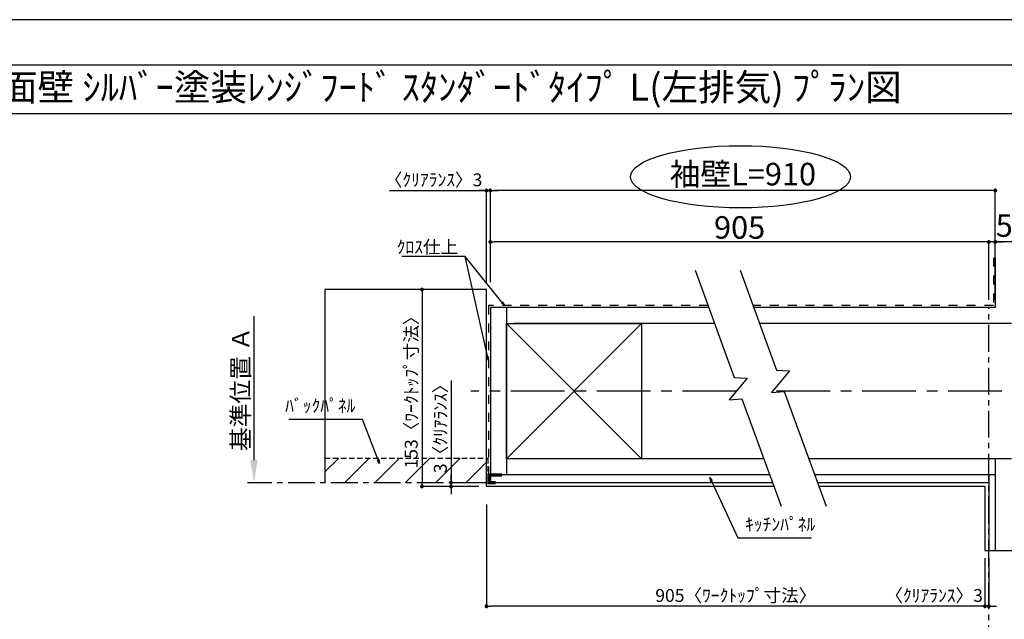
# Model space of a CAD drawing. Extents: x 55896 to 82369, y -22065 to -13195.
# Drawn here: x 60253 to 64842, y -16014 to -13220 of the extents above; entities that cross this region are included whole.
import ezdxf
from ezdxf.enums import TextEntityAlignment as Align

# ---------------------------------------------------------------- set-up
doc = ezdxf.new("R2010")
doc.units = 0
doc.header["$LTSCALE"] = 50
doc.header["$MEASUREMENT"] = 0
for name, pattern in [('CENTER', [2, 1.25, -0.25, 0.25, -0.25]), ('DASHED', [0.75, 0.5, -0.25]), ('STYLE_03', [0.416641, 0.208282, -0.208359])]:
    doc.linetypes.add(name, pattern=pattern)
doc.layers.get('0').update_dxf_attribs({"linetype": 'CONTINUOUS'})
doc.layers.get('DEFPOINTS').update_dxf_attribs({"color": 146, "linetype": 'CONTINUOUS'})
for name, color, linetype in [('110-壁芯', 1, 'CENTER'), ('111-壁仕上', 3, 'CONTINUOUS'), ('112-壁内部', 8, 'CONTINUOUS'), ('126-甲板', 2, 'CONTINUOUS'), ('141-パーツ', 31, 'CONTINUOUS'), ('160-文字', 254, 'CONTINUOUS'), ('166-寸法B', 11, 'CONTINUOUS'), ('180-補助', 161, 'CONTINUOUS'), ('190-図面外枠', 5, 'CONTINUOUS')]:
    doc.layers.add(name, color=color, linetype=linetype)
doc.styles.add('KH001', font='txt')
doc.dimstyles.new('KH1xx030', dxfattribs={"dimscale": 30, "dimtxt": 2, "dimasz": 0.6, "dimexe": 0.3, "dimexo": 1.2, "dimgap": 0.5, "dimtad": 3, "dimdec": 1, "dimdsep": 46, "dimlunit": 6, "dimtxsty": 'KH001', "dimblk": 'DOT', "dimcen": 1, "dimdle": 1, "dimclrd": 256, "dimclre": 256, "dimclrt": 256, "dimadec": 0, "dimazin": 0, "dimtfac": 1, "dimtdec": 1, "dimtix": 1, "dimtmove": 2, "dimatfit": 3, "dimldrblk": 'CLOSEDBLANK', "dimfxl": 1, "dimtolj": 1, "dimtzin": 0, "dimlwd": -1, "dimlwe": -1, "dimarcsym": 0})

# ---------------------------------------------------------------- blocks, each defined once
blk = doc.blocks.new('A$C5D946DDC')
at = {"layer": '190-図面外枠'}
blk.add_line((271, 14349.3), (20519, 14349.3), dxfattribs=at)
at = {"layer": 'DEFPOINTS'}
blk.add_lwpolyline([(0, 0), (20790, 0), (20790, 14700), (0, 14700)], close=True, dxfattribs=at)
blk = doc.blocks.new('_Dot')
at = {"color": 0, "linetype": 'ByBlock', "lineweight": -2}
blk.add_line((-0.5, 0), (-1, 0), dxfattribs=at)
at = {"color": 0, "linetype": 'ByBlock', "const_width": 0.5}
blk.add_lwpolyline([(-0.25, 0, 1), (0.25, 0, 1)], format="xyb", close=True, dxfattribs=at)
blk = doc.blocks.new('*D81')
at = {"layer": '166-寸法B', "transparency": 16777216}
for p, q in [((64751.8, -15728.5), (64751.8, -15961.9)), ((64769.8, -15728.5), (64769.8, -15961.9)), ((64733.8, -15952.9), (64715.8, -15952.9)), ((64769.8, -15952.9), (64751.8, -15952.9)), ((64787.8, -15952.9), (64805.8, -15952.9))]:
    blk.add_line(p, q, dxfattribs=at)
at = {"layer": 'DEFPOINTS', "color": 0, "transparency": 16777216}
for p in [(64751.8, -15692.5), (64769.8, -15692.5), (64751.8, -15952.9)]:
    blk.add_point(p, dxfattribs=at)
at = {"layer": '166-寸法B', "transparency": 16777216, "xscale": 18, "yscale": 18, "zscale": 18}
blk.add_blockref('_Dot', (64751.8, -15952.9), dxfattribs=at)
at = {"layer": '166-寸法B', "transparency": 16777216, "xscale": 18, "yscale": 18, "zscale": 18, "rotation": 180}
blk.add_blockref('_Dot', (64769.8, -15952.9), dxfattribs=at)
at = {"layer": '166-寸法B', "transparency": 16777216, "insert": (64514.8, -15902.8), "char_height": 60, "attachment_point": 5, "style": 'KH001'}
blk.add_mtext('\\A1;〈ｸﾘｱﾗﾝｽ〉3', dxfattribs=at)
blk = doc.blocks.new('_ClosedBlank')
at = {"color": 0, "linetype": 'ByBlock', "lineweight": -2}
for p, q in [((-1, 0.167), (0, 0)), ((-1, 0.167), (-1, -0.167)), ((0, 0), (-1, -0.167))]:
    blk.add_line(p, q, dxfattribs=at)
blk = doc.blocks.new('*D82')
at = {"layer": '166-寸法B', "transparency": 16777216}
for p, q in [((62428.7, -15479.2), (62428.7, -15961.9)), ((64751.8, -15728.5), (64751.8, -15961.9)), ((64733.8, -15952.9), (62446.7, -15952.9))]:
    blk.add_line(p, q, dxfattribs=at)
at = {"layer": 'DEFPOINTS', "color": 0, "transparency": 16777216}
for p in [(62428.7, -15443.2), (64751.8, -15692.5), (62428.7, -15952.9)]:
    blk.add_point(p, dxfattribs=at)
at = {"layer": '166-寸法B', "transparency": 16777216, "xscale": 18, "yscale": 18, "zscale": 18, "rotation": 180}
blk.add_blockref('_Dot', (62428.7, -15952.9), dxfattribs=at)
at = {"layer": '166-寸法B', "transparency": 16777216, "xscale": 18, "yscale": 18, "zscale": 18}
blk.add_blockref('_Dot', (64751.8, -15952.9), dxfattribs=at)
at = {"layer": '166-寸法B', "transparency": 16777216, "insert": (63590.3, -15902.7), "char_height": 60, "attachment_point": 5, "style": 'KH001'}
blk.add_mtext('\\A1;905〈ﾜｰｸﾄｯﾌﾟ寸法〉', dxfattribs=at)
blk = doc.blocks.new('*D83')
at = {"layer": '166-寸法B', "transparency": 16777216}
for p, q in [((62323.1, -14477.2), (62119.2, -14477.2)), ((62128.2, -14495.2), (62128.2, -15377.2)), ((62323.1, -15395.2), (62119.2, -15395.2))]:
    blk.add_line(p, q, dxfattribs=at)
at = {"layer": 'DEFPOINTS', "color": 0, "transparency": 16777216}
for p in [(62359.1, -14477.2), (62128.2, -15395.2), (62359.1, -15395.2)]:
    blk.add_point(p, dxfattribs=at)
at = {"layer": '166-寸法B', "transparency": 16777216, "xscale": 18, "yscale": 18, "zscale": 18}
for p, rotation in [((62128.2, -14477.2), 90), ((62128.2, -15395.2), 270)]:
    blk.add_blockref('_Dot', p, dxfattribs=dict(at, rotation=rotation))
at = {"layer": '166-寸法B', "transparency": 16777216, "insert": (62078, -14936.2), "char_height": 60, "attachment_point": 5, "rotation": 90, "style": 'KH001'}
blk.add_mtext('\\A1;153〈ﾜｰｸﾄｯﾌﾟ寸法〉', dxfattribs=at)
blk = doc.blocks.new('*D84')
at = {"layer": '166-寸法B', "transparency": 16777216}
for p, q in [((64769.8, -16083.7), (64769.8, -16110.7)), ((64874.8, -16113.7), (65566.5, -16113.7))]:
    blk.add_line(p, q, dxfattribs=at)
blk.add_solid([(64874.8, -16096.2), (64874.8, -16131.2), (64769.8, -16113.7)], dxfattribs=at)
at = {"layer": 'DEFPOINTS', "color": 0, "transparency": 16777216}
for p in [(64769.8, -16113.7), (65557.5, -16113.7), (65557.5, -16201.3)]:
    blk.add_point(p, dxfattribs=at)
at = {"layer": '166-寸法B', "transparency": 16777216, "insert": (65173.5, -16051.2), "char_height": 81, "attachment_point": 5, "style": 'KH001'}
blk.add_mtext('\\A1;基準位置 Ｂ', dxfattribs=at)
blk = doc.blocks.new('_None')
blk = doc.blocks.new('*D85')
at = {"layer": '166-寸法B', "transparency": 16777216}
for p, q in [((61977.2, -14016.1), (62428.7, -14016.1)), ((62410.7, -14016.1), (62392.7, -14016.1)), ((62428.7, -14441.2), (62428.7, -14007.1)), ((62446.7, -14016.1), (62428.7, -14016.1)), ((62446.7, -14016.1), (62428.7, -14016.1)), ((62446.7, -14443.3), (62446.7, -14007.1)), ((62464.7, -14016.1), (62482.7, -14016.1))]:
    blk.add_line(p, q, dxfattribs=at)
at = {"layer": 'DEFPOINTS', "color": 0, "transparency": 16777216}
for p in [(62428.7, -14016.1), (62428.7, -14477.2), (62446.7, -14479.3)]:
    blk.add_point(p, dxfattribs=at)
at = {"layer": '166-寸法B', "transparency": 16777216, "xscale": 18, "yscale": 18, "zscale": 18}
blk.add_blockref('_Dot', (62428.7, -14016.1), dxfattribs=at)
at = {"layer": '166-寸法B', "transparency": 16777216, "xscale": 18, "yscale": 18, "zscale": 18, "rotation": 180}
blk.add_blockref('_Dot', (62446.7, -14016.1), dxfattribs=at)
at = {"layer": '166-寸法B', "transparency": 16777216, "insert": (62182, -13966.1), "char_height": 60, "attachment_point": 5, "style": 'KH001'}
blk.add_mtext('\\A1;〈ｸﾘｱﾗﾝｽ〉3', dxfattribs=at)
blk = doc.blocks.new('*D86')
at = {"layer": '166-寸法B', "transparency": 16777216}
for p, q in [((62446.7, -14443.3), (62446.7, -14007.1)), ((64781.8, -14016.1), (62464.7, -14016.1)), ((64799.8, -14525.2), (64799.8, -14007.1))]:
    blk.add_line(p, q, dxfattribs=at)
at = {"layer": 'DEFPOINTS', "color": 0, "transparency": 16777216}
for p in [(62446.7, -14016.1), (62446.7, -14479.3), (64799.8, -14561.2)]:
    blk.add_point(p, dxfattribs=at)
at = {"layer": '166-寸法B', "transparency": 16777216, "xscale": 18, "yscale": 18, "zscale": 18, "rotation": 180}
blk.add_blockref('_Dot', (62446.7, -14016.1), dxfattribs=at)
at = {"layer": '166-寸法B', "transparency": 16777216, "xscale": 18, "yscale": 18, "zscale": 18}
blk.add_blockref('_Dot', (64799.8, -14016.1), dxfattribs=at)
at = {"layer": '166-寸法B', "transparency": 16777216, "insert": (63623.3, -13939.5), "char_height": 105, "attachment_point": 5, "style": 'KH001'}
blk.add_mtext('\\A1;袖壁L=910', dxfattribs=at)
blk = doc.blocks.new('*D87')
at = {"layer": '166-寸法B', "transparency": 16777216}
for p, q in [((64751.8, -14255.5), (64733.8, -14255.5)), ((64769.8, -14525.2), (64769.8, -14246.5)), ((64799.8, -14255.5), (64769.8, -14255.5)), ((64799.8, -14255.5), (64769.8, -14255.5)), ((64799.8, -14525.2), (64799.8, -14246.5)), ((65686, -14255.5), (64799.8, -14255.5)), ((64817.8, -14255.5), (64835.8, -14255.5))]:
    blk.add_line(p, q, dxfattribs=at)
at = {"layer": 'DEFPOINTS', "color": 0, "transparency": 16777216}
for p in [(64769.8, -14255.5), (64769.8, -14561.2), (64799.8, -14561.2)]:
    blk.add_point(p, dxfattribs=at)
at = {"layer": '166-寸法B', "transparency": 16777216, "xscale": 18, "yscale": 18, "zscale": 18}
blk.add_blockref('_Dot', (64769.8, -14255.5), dxfattribs=at)
at = {"layer": '166-寸法B', "transparency": 16777216, "xscale": 18, "yscale": 18, "zscale": 18, "rotation": 180}
blk.add_blockref('_Dot', (64799.8, -14255.5), dxfattribs=at)
at = {"layer": '166-寸法B', "transparency": 16777216, "insert": (65271.3, -14179.2), "char_height": 105, "attachment_point": 5, "style": 'KH001'}
blk.add_mtext('\\A1;5〈ｷｯﾁﾝﾊﾟﾈﾙ〉', dxfattribs=at)
blk = doc.blocks.new('*D88')
at = {"layer": '166-寸法B', "transparency": 16777216}
for p, q in [((62446.7, -14443.3), (62446.7, -14246.5)), ((64751.8, -14255.5), (62464.7, -14255.5)), ((64769.8, -14525.2), (64769.8, -14246.5))]:
    blk.add_line(p, q, dxfattribs=at)
at = {"layer": 'DEFPOINTS', "color": 0, "transparency": 16777216}
for p in [(62446.7, -14255.5), (62446.7, -14479.3), (64769.8, -14561.2)]:
    blk.add_point(p, dxfattribs=at)
at = {"layer": '166-寸法B', "transparency": 16777216, "xscale": 18, "yscale": 18, "zscale": 18, "rotation": 180}
blk.add_blockref('_Dot', (62446.7, -14255.5), dxfattribs=at)
at = {"layer": '166-寸法B', "transparency": 16777216, "xscale": 18, "yscale": 18, "zscale": 18}
blk.add_blockref('_Dot', (64769.8, -14255.5), dxfattribs=at)
at = {"layer": '166-寸法B', "transparency": 16777216, "insert": (63608.3, -14188), "char_height": 105, "attachment_point": 5, "style": 'KH001'}
blk.add_mtext('\\A1;905', dxfattribs=at)
blk = doc.blocks.new('*D89')
at = {"layer": '166-寸法B', "transparency": 16777216}
for p, q in [((62263.7, -14901.1), (62263.7, -15377.2)), ((62263.7, -15359.2), (62263.7, -15341.2)), ((62392.7, -15377.2), (62254.7, -15377.2)), ((62392.7, -15395.2), (62254.7, -15395.2)), ((62263.7, -15377.2), (62263.7, -15395.2)), ((62263.7, -15377.2), (62263.7, -15395.2)), ((62263.7, -15413.2), (62263.7, -15431.2))]:
    blk.add_line(p, q, dxfattribs=at)
at = {"layer": 'DEFPOINTS', "color": 0, "transparency": 16777216}
for p in [(62263.7, -15395.2), (62428.7, -15377.2), (62428.7, -15395.2)]:
    blk.add_point(p, dxfattribs=at)
at = {"layer": '166-寸法B', "transparency": 16777216, "xscale": 18, "yscale": 18, "zscale": 18}
for p, rotation in [((62263.7, -15377.2), 270), ((62263.7, -15395.2), 90)]:
    blk.add_blockref('_Dot', p, dxfattribs=dict(at, rotation=rotation))
at = {"layer": '166-寸法B', "transparency": 16777216, "insert": (62213.7, -15105.5), "char_height": 60, "attachment_point": 5, "rotation": 90, "style": 'KH001'}
blk.add_mtext('\\A1;3〈ｸﾘｱﾗﾝｽ〉', dxfattribs=at)
blk = doc.blocks.new('*D94')
at = {"layer": '166-寸法B', "transparency": 16777216}
for p, q in [((61345.3, -15272.2), (61345.3, -14601.1)), ((61345.1, -15377.2), (61342.3, -15377.2))]:
    blk.add_line(p, q, dxfattribs=at)
blk.add_solid([(61327.8, -15272.2), (61362.8, -15272.2), (61345.3, -15377.2)], dxfattribs=at)
at = {"layer": 'DEFPOINTS', "color": 0, "transparency": 16777216}
for p in [(61345.3, -14610.1), (61377.8, -14610.1), (61375.1, -15377.2)]:
    blk.add_point(p, dxfattribs=at)
at = {"layer": '166-寸法B', "transparency": 16777216, "insert": (61282.8, -14941.1), "char_height": 81, "attachment_point": 5, "rotation": 90, "style": 'KH001'}
blk.add_mtext('\\A1;基準位置 Ａ', dxfattribs=at)

msp = doc.modelspace()

# ---------------------------------------------------------------- hatches: boundary and pattern name
at = {"layer": '180-補助', "linetype": 'DASHED'}
h = msp.add_hatch(dxfattribs=at)
h.set_pattern_fill('ANSI31', color=13, scale=800, angle=90, style=0)
h.set_pattern_definition([(45, (373738.27, -14816.06), (70.710678, -70.710678), [])])
h.paths.add_polyline_path([(62428.75, -15263.16), (62428.75, -15377.16), (61675.72, -15377.16), (61675.72, -15263.16)])

# ---------------------------------------------------------------- linework, layer by layer
at = {"layer": '110-壁芯', "color": 13, "linetype": 'CENTER', "ltscale": 4}
for p, q in [((63592.59, -14951.16), (62356.41, -14951.16)), ((65630.18, -14951.16), (63761.01, -14951.16))]:
    msp.add_line(p, q, dxfattribs=at)
at = {"layer": '111-壁仕上', "color": 71, "ltscale": 2}
for p, q in [((64799.84, -14329.06), (64799.84, -14561.16)), ((62446.75, -14561.16), (62446.75, -15341.16)), ((62482.75, -14561.16), (62446.75, -14561.16)), ((63464.43, -14561.16), (62482.75, -14561.16)), ((64799.84, -14561.16), (63673.92, -14561.16)), ((62446.75, -15341.16), (62446.75, -15377.16)), ((63748.33, -15341.16), (62446.75, -15341.16)), ((64799.84, -15341.16), (63957.82, -15341.16)), ((64769.84, -15341.16), (64769.84, -15692.51)), ((64799.84, -15341.16), (64799.84, -15692.51)), ((63761.43, -15377.16), (62446.75, -15377.16)), ((64769.84, -15377.16), (63970.92, -15377.16))]:
    msp.add_line(p, q, dxfattribs=at)
at = {"layer": '111-壁仕上', "color": 253, "linetype": 'CENTER', "ltscale": 2}
for p, q in [((64769.84, -16367.13), (64769.84, -14561.16)), ((62428.75, -15377.16), (61314.29, -15377.16))]:
    msp.add_line(p, q, dxfattribs=at)
at = {"layer": '112-壁内部', "linetype": 'STYLE_03', "ltscale": 4}
for p, q in [((64790.84, -14329.06), (64790.84, -14552.16)), ((62437.75, -14552.16), (62437.75, -15341.16)), ((63461.15, -14552.16), (62437.75, -14552.16)), ((64790.84, -14552.16), (63670.64, -14552.16))]:
    msp.add_line(p, q, dxfattribs=at)
at = {"layer": '112-壁内部', "color": 161}
for p, q in [((62521.75, -14561.16), (62521.75, -15341.16)), ((63151.75, -14636.16), (62521.75, -15266.16)), ((62521.75, -14636.16), (63151.75, -15266.16)), ((63491.73, -14636.16), (62557.75, -14636.16)), ((64874.84, -14636.16), (63701.22, -14636.16)), ((63721.03, -15266.16), (62557.75, -15266.16)), ((64874.84, -15266.16), (63930.52, -15266.16)), ((64799.84, -15266.16), (64799.84, -15692.51))]:
    msp.add_line(p, q, dxfattribs=at)
msp.add_lwpolyline([(63151.75, -15266.16), (62521.75, -15266.16), (62521.75, -14636.16), (63151.75, -14636.16)], close=True, dxfattribs=at)
at = {"layer": '126-甲板'}
for p, q in [((62428.75, -14477.16), (61675.72, -14477.16)), ((62428.75, -15395.16), (62428.75, -14477.16)), ((63767.98, -15395.16), (62428.75, -15395.16)), ((64751.84, -15395.16), (63977.47, -15395.16))]:
    msp.add_line(p, q, dxfattribs=at)
msp.add_lwpolyline([(64751.84, -15395.16), (64751.84, -15692.51)], dxfattribs=at)
at = {"layer": '141-パーツ', "const_width": 15}
msp.add_lwpolyline([(62500.75, -15340.99), (62440.75, -15340.99), (62440.75, -15376.99), (62470.75, -15376.99)], dxfattribs=at)
at = {"layer": '166-寸法B'}
msp.add_ellipse((63612.37, -13952.02), major_axis=(-512.3, 0), ratio=0.2829768, dxfattribs=at)
at = {"layer": '180-補助', "color": 13, "linetype": 'DASHED'}
for p, q in [((61675.72, -15263.16), (62434.75, -15263.16)), ((62434.75, -15263.16), (62434.75, -15377.16))]:
    msp.add_line(p, q, dxfattribs=at)
at = {"layer": '180-補助'}
for points in [[(63401.03, -14386.98), (63583.22, -14887.54), (63643.8, -14889.68), (63559.17, -14991.28), (63619.07, -14986.03), (63801.48, -15487.18)], [(63610.52, -14386.98), (63780.23, -14853.23), (63840.8, -14855.37), (63756.17, -14956.97), (63816.07, -14951.72), (64010.97, -15487.18)]]:
    msp.add_lwpolyline(points, dxfattribs=at)
at = {"layer": '190-図面外枠'}
msp.add_lwpolyline([(56058.53, -13656.44), (68207.35, -13656.44)], dxfattribs=at)
at = {"layer": 'DEFPOINTS'}
for p, q in [((61675.72, -14477.16), (61675.72, -15377.16)), ((61675.72, -14477.16), (61675.72, -15377.16)), ((64751.84, -15692.51), (65455.26, -15692.51)), ((64751.84, -15692.51), (65455.26, -15692.51))]:
    msp.add_line(p, q, dxfattribs=at)

# ---------------------------------------------------------------- block references
at = {"layer": '190-図面外枠', "xscale": 0.6000000000058208, "yscale": 0.6000000000058208, "zscale": 0.6000000000058208}
msp.add_blockref('A$C5D946DDC', (55895.95, -22040), dxfattribs=at)

# ---------------------------------------------------------------- texts
at = {"layer": '160-文字', "style": 'KH001'}
msp.add_text('ｷｯﾁﾝ 袖壁付けﾍﾟﾆﾝｼｭﾗ 間口2600 L(左ｼﾝｸ) 加熱機器側面壁 ｼﾙﾊﾞｰ塗装ﾚﾝｼﾞﾌｰﾄﾞ ｽﾀﾝﾀﾞｰﾄﾞﾀｲﾌﾟ L(左排気) ﾌﾟﾗﾝ図', height=125, dxfattribs=at).set_placement((56186.77, -13534.44), align=Align.MIDDLE_LEFT)
at = {"layer": '160-文字', "char_height": 60, "style": 'KH001'}
for s, insert, attachment_point in [('\\A1;ｸﾛｽ仕上', (62296.54, -14309.08), 9), ('ﾊﾞｯｸﾊﾟﾈﾙ', (61817.84, -15067.3), 9), ('ｷｯﾁﾝﾊﾟﾈﾙ', (63633.57, -15619.9), 7)]:
    msp.add_mtext(s, dxfattribs=dict(at, insert=insert, attachment_point=attachment_point))

# ---------------------------------------------------------------- dimensions: what is measured, and where the dimension line sits
at = {"layer": '166-寸法B'}
for base, p1, p2, angle, text, override, picture, middle in [((62446.75, -14016.08), (64799.84, -14561.16), (62446.75, -14479.27), 180, '袖壁L=910', {"dimtxt": 3.5}, '*D86', (63623.29, -13939.52)), ((61345.34, -14610.12), (61375.06, -15377.16), (61377.75, -14610.12), 270, '基準位置 Ａ', {"dimtxt": 2.7, "dimasz": 3.5, "dimexe": 0.1, "dimexo": 1, "dimblk2": 'None', "dimsah": 1, "dimdle": 0.3, "dimse2": 1}, '*D94', (61282.85, -14941.14))]:
    dim = msp.add_linear_dim(base=base, p1=p1, p2=p2, angle=angle, text=text, dimstyle='KH1xx030', override=override, dxfattribs=at)
    dim.commit()
    dim.dimension.update_dxf_attribs({"geometry": picture, "text_midpoint": middle})
for base, p1, p2, angle, override, picture, middle in [((62428.75, -14016.08), (62446.75, -14479.27), (62428.75, -14477.16), 180, {"dimlfac": 0.166667, "dimpost": '〈ｸﾘｱﾗﾝｽ〉<>', "dimtmove": 1}, '*D85', (62181.97, -14026.02)), ((62263.69, -15395.16), (62428.75, -15377.16), (62428.75, -15395.16), 90, {"dimlfac": 0.166667, "dimpost": '<>〈ｸﾘｱﾗﾝｽ〉', "dimtmove": 1}, '*D89', (62245.8, -15105.52)), ((64751.84, -15952.85), (64769.84, -15692.51), (64751.84, -15692.51), 180, {"dimlfac": 0.166667, "dimpost": '〈ｸﾘｱﾗﾝｽ〉<>', "dimtmove": 1}, '*D81', (64514.8, -15952.85))]:
    dim = msp.add_linear_dim(base=base, p1=p1, p2=p2, angle=angle, dimstyle='KH1xx030', override=override, dxfattribs=at)
    dim.commit()
    dim.dimension.update_dxf_attribs({"geometry": picture, "text_midpoint": middle, "dimtype": 128})
dim = msp.add_linear_dim(base=(62446.75, -14255.53), p1=(64769.84, -14561.16), p2=(62446.75, -14479.27), text='905', dimstyle='KH1xx030', override={"dimtxt": 3.5}, dxfattribs=at)
dim.commit()
dim.dimension.update_dxf_attribs({"geometry": '*D88', "text_midpoint": (63608.29, -14188.03)})
dim = msp.add_linear_dim(base=(64769.84, -14255.53), p1=(64799.84, -14561.16), p2=(64769.84, -14561.16), dimstyle='KH1xx030', override={"dimtxt": 3.5, "dimlfac": 0.166667, "dimpost": '<>〈ｷｯﾁﾝﾊﾟﾈﾙ〉', "dimtmove": 1}, dxfattribs=at)
dim.commit()
dim.dimension.update_dxf_attribs({"geometry": '*D87', "text_midpoint": (65271.26, -14263.66), "dimtype": 128})
dim = msp.add_linear_dim(base=(62128.16, -15395.16), p1=(62359.13, -14477.16), p2=(62359.13, -15395.16), angle=90, dimstyle='KH1xx030', override={"dimlfac": 0.166667, "dimpost": '〈ﾜｰｸﾄｯﾌﾟ寸法〉', "dimtmove": 1}, dxfattribs=at)
dim.commit()
dim.dimension.update_dxf_attribs({"geometry": '*D83', "text_midpoint": (62077.98, -14936.16)})
dim = msp.add_linear_dim(base=(62428.75, -15952.85), p1=(64751.84, -15692.51), p2=(62428.75, -15443.16), angle=180, text='905〈ﾜｰｸﾄｯﾌﾟ寸法〉', dimstyle='KH1xx030', dxfattribs=at)
dim.commit()
dim.dimension.update_dxf_attribs({"geometry": '*D82', "text_midpoint": (63590.29, -15902.68)})
dim = msp.add_linear_dim(base=(65557.47, -16113.72), p1=(64769.84, -16113.72), p2=(65557.47, -16201.33), angle=180, text='基準位置 Ｂ', dimstyle='KH1xx030', override={"dimtxt": 2.7, "dimasz": 3.5, "dimexe": 0.1, "dimexo": 1, "dimblk2": 'None', "dimsah": 1, "dimdle": 0.3, "dimse2": 1}, dxfattribs=at)
dim.commit()
dim.dimension.update_dxf_attribs({"geometry": '*D84', "text_midpoint": (65173.47, -16051.23), "dimtype": 128})

# ---------------------------------------------------------------- leaders
at = {"layer": '160-文字', "annotation_type": 0, "has_hookline": 1}
for points, hookline_direction, text_width in [([(62512.82, -14552.16), (62329.54, -14324.08), (62311.54, -14324.08)], 1, 262.84), ([(61930.68, -15287.79), (61850.84, -15082.3), (61832.84, -15082.3)], 1, 310.66), ([(63470.04, -15353.38), (63600.57, -15634.9), (63618.57, -15634.9)], 0, 309.75)]:
    msp.add_leader(points, dimstyle='KH1xx030', override={"dimgap": 0.5, "dimtad": 1}, dxfattribs=dict(at, hookline_direction=hookline_direction, text_width=text_width))
at = {"layer": '160-文字'}
msp.add_leader([(62437.75, -14808.68), (62329.54, -14324.08)], dimstyle='KH1xx030', override={"dimgap": 0.5, "dimtad": 1}, dxfattribs=at)

doc.saveas('drawing.dxf')
